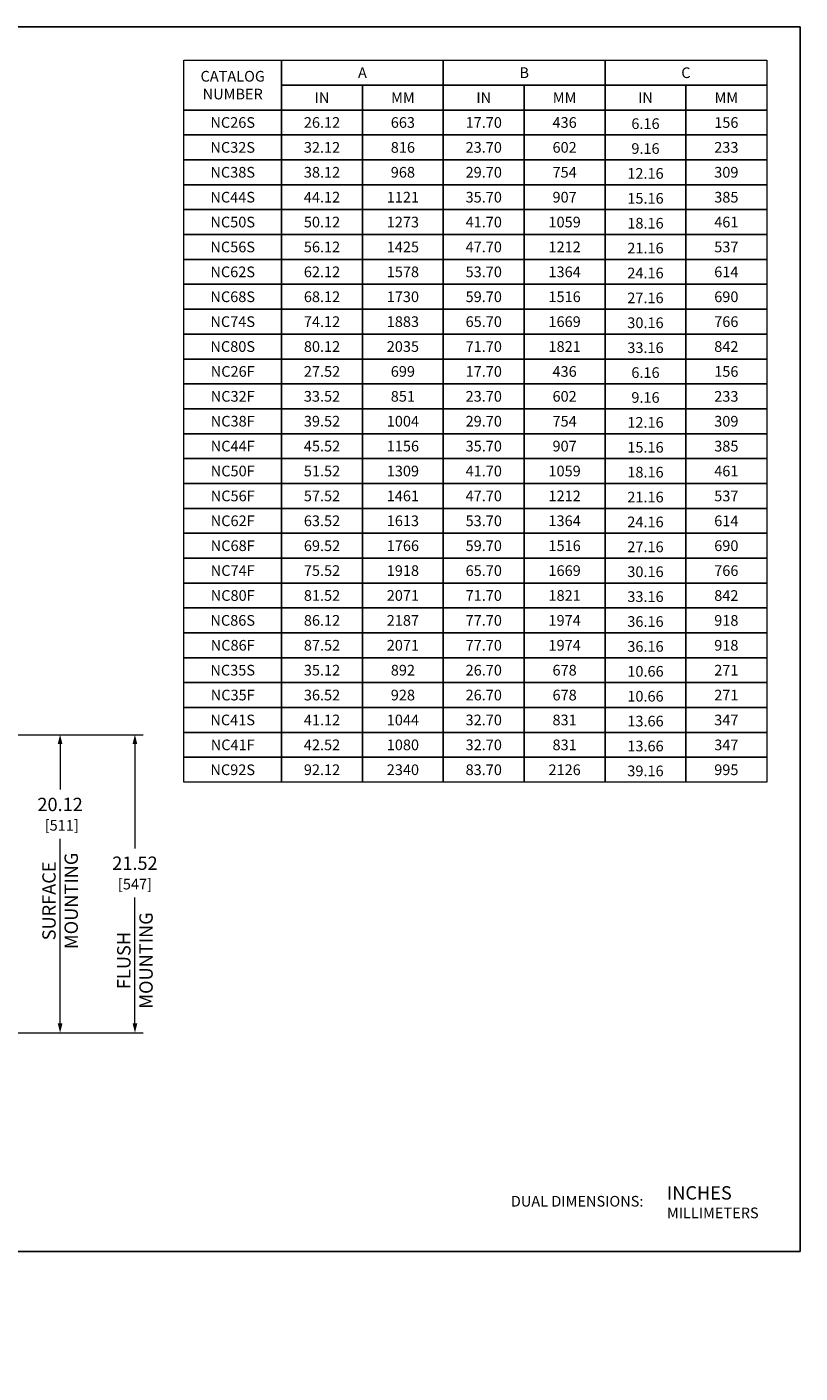
# Model space of a CAD drawing. Units: inches. Extents: x 0 to 148, y 0 to 91.
# Drawn here: x 95 to 148, y 0 to 91 of the extents above; entities that cross this region are included whole.
import ezdxf
from ezdxf.enums import TextEntityAlignment as Align

# ---------------------------------------------------------------- set-up
doc = ezdxf.new("R2010")
doc.units = ezdxf.units.IN
doc.header["$MEASUREMENT"] = 0
for name, color, linetype, lineweight in [('CONTINUOUS1', 7, 'Continuous', 20), ('DIM', 2, 'Continuous', 20), ('TEXT1', 3, 'Continuous', 20)]:
    doc.layers.add(name, color=color, linetype=linetype, lineweight=lineweight)
doc.layers.add('VIEWPORT', color=9, linetype='Continuous', plot=False)
doc.styles.add('RomanS', font='romans.shx')
doc.dimstyles.new('SchneiderElectric Dual Below', dxfattribs={"dimscale": 0, "dimtxt": 0.1, "dimasz": 0.07, "dimexe": 0.0625, "dimexo": 0.0625, "dimgap": 0.04, "dimtad": 0, "dimtih": 1, "dimtoh": 1, "dimrnd": 0.001, "dimzin": 4, "dimdsep": 46, "dimtxsty": 'RomanS', "dimblk": 'SEArrow', "dimcen": 0.09, "dimclrd": 256, "dimclre": 256, "dimclrt": 256, "dimadec": 0, "dimazin": 1, "dimtfac": 1, "dimtofl": 0, "dimtmove": 0, "dimatfit": 3, "dimldrblk": 'SEArrow', "dimfxl": 1, "dimtolj": 1, "dimtzin": 0, "dimlwd": -1, "dimlwe": -1, "dimarcsym": 0})

# ---------------------------------------------------------------- blocks, each defined once
blk = doc.blocks.new('SEArrow')
at = {"linetype": 'ByBlock', "lineweight": -2}
blk.add_lwpolyline([(0, 0, 0, 0.5, 0), (-1, 0, 0.5, 0.5, 0)], format="xyseb", dxfattribs=at)
blk = doc.blocks.new('*D39')
at = {"layer": 'Defpoints', "color": 0, "transparency": 16777216}
for p in [(90.353, 43.086), (90.353, 22.968), (102.677, 22.968)]:
    blk.add_point(p, dxfattribs=at)
at = {"layer": 'DIM', "transparency": 16777216}
for p, q in [((90.915, 43.086), (103.24, 43.086)), ((102.677, 42.456), (102.677, 35.411)), ((102.677, 23.598), (102.677, 32.094)), ((90.915, 22.968), (103.24, 22.968))]:
    blk.add_line(p, q, dxfattribs=at)
at = {"layer": 'DIM', "transparency": 16777216, "xscale": 0.6300000000000001, "yscale": 0.6300000000000001, "zscale": 0.6300000000000001}
for p, rotation in [((102.677, 43.086), 90), ((102.677, 22.968), 270)]:
    blk.add_blockref('SEArrow', p, dxfattribs=dict(at, rotation=rotation))
at = {"layer": 'DIM', "transparency": 16777216, "insert": (102.677, 33.752), "char_height": 0.9, "attachment_point": 5, "style": 'RomanS'}
blk.add_mtext('\\A1;21.52 \\P{\\H0.8x;[547]}', dxfattribs=at)
blk = doc.blocks.new('*D56')
at = {"layer": 'Defpoints', "color": 0, "transparency": 16777216}
for p in [(90.353, 43.086), (97.623, 43.086), (90.353, 22.968)]:
    blk.add_point(p, dxfattribs=at)
at = {"layer": 'DIM', "transparency": 16777216}
for p, q in [((90.915, 43.086), (98.185, 43.086)), ((97.623, 42.456), (97.623, 39.379)), ((97.623, 23.598), (97.623, 36.061)), ((90.915, 22.968), (98.185, 22.968))]:
    blk.add_line(p, q, dxfattribs=at)
at = {"layer": 'DIM', "transparency": 16777216, "xscale": 0.6300000000000001, "yscale": 0.6300000000000001, "zscale": 0.6300000000000001}
for p, rotation in [((97.623, 43.086), 90), ((97.623, 22.968), 270)]:
    blk.add_blockref('SEArrow', p, dxfattribs=dict(at, rotation=rotation))
at = {"layer": 'DIM', "transparency": 16777216, "insert": (97.623, 37.72), "char_height": 0.9, "attachment_point": 5, "style": 'RomanS'}
blk.add_mtext('\\A1;20.12\\P{\\H0.8x; [511]', dxfattribs=at)

msp = doc.modelspace()

# ---------------------------------------------------------------- linework, layer by layer
at = {"layer": 'CONTINUOUS1'}
for points in [[(105.981, 88.609), (112.582, 88.609), (112.582, 85.248), (105.981, 85.248)], [(112.582, 88.609), (123.505, 88.607), (123.505, 86.928), (112.582, 86.928)], [(123.505, 88.609), (134.427, 88.609), (134.427, 86.928), (123.505, 86.928)], [(134.427, 88.609), (145.35, 88.609), (145.35, 86.928), (134.427, 86.928)], [(112.582, 86.928), (118.043, 86.928), (118.043, 85.248), (112.582, 85.248)], [(118.043, 86.928), (123.505, 86.928), (123.505, 85.248), (118.043, 85.248)], [(123.505, 86.928), (128.966, 86.928), (128.966, 85.248), (123.505, 85.248)], [(128.966, 86.928), (134.427, 86.928), (134.427, 85.248), (128.966, 85.248)], [(134.427, 86.928), (139.889, 86.928), (139.889, 85.248), (134.427, 85.248)], [(139.889, 86.927), (145.35, 86.927), (145.35, 85.247), (139.889, 85.247)], [(105.981, 85.248), (112.582, 85.248), (112.582, 83.568), (105.981, 83.568)], [(112.582, 85.248), (118.043, 85.248), (118.043, 83.568), (112.582, 83.568)], [(118.043, 85.248), (123.505, 85.248), (123.505, 83.568), (118.043, 83.568)], [(123.505, 85.248), (128.966, 85.248), (128.966, 83.568), (123.505, 83.568)], [(128.966, 85.248), (134.427, 85.248), (134.427, 83.568), (128.966, 83.568)], [(134.427, 85.248), (139.889, 85.248), (139.889, 83.568), (134.427, 83.568)], [(139.889, 85.247), (145.35, 85.247), (145.35, 83.567), (139.889, 83.567)], [(105.981, 83.568), (112.582, 83.568), (112.582, 81.888), (105.981, 81.888)], [(112.582, 83.568), (118.043, 83.568), (118.043, 81.888), (112.582, 81.888)], [(118.043, 83.568), (123.505, 83.568), (123.505, 81.888), (118.043, 81.888)], [(123.505, 83.568), (128.966, 83.568), (128.966, 81.888), (123.505, 81.888)], [(128.966, 83.568), (134.427, 83.568), (134.427, 81.888), (128.966, 81.888)], [(134.427, 83.568), (139.889, 83.568), (139.889, 81.888), (134.427, 81.888)], [(139.889, 83.567), (145.35, 83.567), (145.35, 81.887), (139.889, 81.887)], [(105.981, 81.888), (112.582, 81.888), (112.582, 80.207), (105.981, 80.207)], [(112.582, 81.888), (118.043, 81.888), (118.043, 80.207), (112.582, 80.207)], [(118.043, 81.888), (123.505, 81.888), (123.505, 80.207), (118.043, 80.207)], [(123.505, 81.888), (128.966, 81.888), (128.966, 80.207), (123.505, 80.207)], [(128.966, 81.888), (134.427, 81.888), (134.427, 80.207), (128.966, 80.207)], [(134.427, 81.888), (139.889, 81.888), (139.889, 80.207), (134.427, 80.207)], [(139.889, 81.887), (145.35, 81.887), (145.35, 80.206), (139.889, 80.206)], [(105.981, 80.207), (112.582, 80.207), (112.582, 78.527), (105.981, 78.527)], [(112.582, 80.207), (118.043, 80.207), (118.043, 78.527), (112.582, 78.527)], [(118.043, 80.207), (123.505, 80.207), (123.505, 78.527), (118.043, 78.527)], [(123.505, 80.207), (128.966, 80.207), (128.966, 78.527), (123.505, 78.527)], [(128.966, 80.207), (134.427, 80.207), (134.427, 78.527), (128.966, 78.527)], [(134.427, 80.207), (139.889, 80.207), (139.889, 78.527), (134.427, 78.527)], [(139.889, 80.206), (145.35, 80.206), (145.35, 78.526), (139.889, 78.526)], [(105.981, 78.527), (112.582, 78.527), (112.582, 76.847), (105.981, 76.847)], [(112.582, 78.527), (118.043, 78.527), (118.043, 76.847), (112.582, 76.847)], [(118.043, 78.527), (123.505, 78.527), (123.505, 76.847), (118.043, 76.847)], [(123.505, 78.527), (128.966, 78.527), (128.966, 76.847), (123.505, 76.847)], [(128.966, 78.527), (134.427, 78.527), (134.427, 76.847), (128.966, 76.847)], [(134.427, 78.527), (139.889, 78.527), (139.889, 76.847), (134.427, 76.847)], [(139.889, 78.526), (145.35, 78.526), (145.35, 76.846), (139.889, 76.846)], [(105.981, 76.847), (112.582, 76.847), (112.582, 75.166), (105.981, 75.166)], [(112.582, 76.847), (118.043, 76.847), (118.043, 75.166), (112.582, 75.166)], [(118.043, 76.847), (123.505, 76.847), (123.505, 75.166), (118.043, 75.166)], [(123.505, 76.847), (128.966, 76.847), (128.966, 75.166), (123.505, 75.166)], [(128.966, 76.847), (134.427, 76.847), (134.427, 75.166), (128.966, 75.166)], [(134.427, 76.847), (139.889, 76.847), (139.889, 75.166), (134.427, 75.166)], [(139.889, 76.846), (145.35, 76.846), (145.35, 75.166), (139.889, 75.166)], [(105.981, 75.166), (112.582, 75.166), (112.582, 73.486), (105.981, 73.486)], [(105.981, 75.166), (112.582, 75.166), (112.582, 73.486), (105.981, 73.486)], [(112.582, 75.166), (118.043, 75.166), (118.043, 73.486), (112.582, 73.486)], [(118.043, 75.166), (123.505, 75.166), (123.505, 73.486), (118.043, 73.486)], [(123.505, 75.166), (128.966, 75.166), (128.966, 73.486), (123.505, 73.486)], [(128.966, 75.166), (134.427, 75.166), (134.427, 73.486), (128.966, 73.486)], [(134.427, 75.166), (139.889, 75.166), (139.889, 73.486), (134.427, 73.486)], [(139.889, 75.166), (145.35, 75.166), (145.35, 73.485), (139.889, 73.485)], [(105.981, 73.486), (112.582, 73.486), (112.582, 71.806), (105.981, 71.806)], [(112.582, 73.486), (118.043, 73.486), (118.043, 71.806), (112.582, 71.806)], [(118.043, 73.486), (123.505, 73.486), (123.505, 71.806), (118.043, 71.806)], [(123.505, 73.486), (128.966, 73.486), (128.966, 71.806), (123.505, 71.806)], [(128.966, 73.486), (134.427, 73.486), (134.427, 71.806), (128.966, 71.806)], [(134.427, 73.486), (139.889, 73.486), (139.889, 71.806), (134.427, 71.806)], [(139.889, 73.485), (145.35, 73.485), (145.35, 71.805), (139.889, 71.805)], [(105.981, 71.806), (112.582, 71.806), (112.582, 70.126), (105.981, 70.126)], [(112.582, 71.806), (118.043, 71.806), (118.043, 70.126), (112.582, 70.126)], [(118.043, 71.806), (123.505, 71.806), (123.505, 70.126), (118.043, 70.126)], [(123.505, 71.806), (128.966, 71.806), (128.966, 70.126), (123.505, 70.126)], [(128.966, 71.806), (134.427, 71.806), (134.427, 70.126), (128.966, 70.126)], [(134.427, 71.806), (139.889, 71.806), (139.889, 70.126), (134.427, 70.126)], [(139.889, 71.805), (145.35, 71.805), (145.35, 70.125), (139.889, 70.125)], [(105.981, 70.126), (112.582, 70.126), (112.582, 68.445), (105.981, 68.445)], [(112.582, 70.126), (118.043, 70.126), (118.043, 68.445), (112.582, 68.445)], [(118.043, 70.126), (123.505, 70.126), (123.505, 68.445), (118.043, 68.445)], [(123.505, 70.126), (128.966, 70.126), (128.966, 68.445), (123.505, 68.445)], [(128.966, 70.126), (134.427, 70.126), (134.427, 68.445), (128.966, 68.445)], [(134.427, 70.126), (139.889, 70.126), (139.889, 68.445), (134.427, 68.445)], [(139.889, 70.125), (145.35, 70.125), (145.35, 68.445), (139.889, 68.445)], [(105.981, 68.445), (112.582, 68.445), (112.582, 66.765), (105.981, 66.765)], [(112.582, 68.445), (118.043, 68.445), (118.043, 66.765), (112.582, 66.765)], [(118.043, 68.445), (123.505, 68.445), (123.505, 66.765), (118.043, 66.765)], [(123.505, 68.445), (128.966, 68.445), (128.966, 66.765), (123.505, 66.765)], [(128.966, 68.445), (134.427, 68.445), (134.427, 66.765), (128.966, 66.765)], [(134.427, 68.445), (139.889, 68.445), (139.889, 66.765), (134.427, 66.765)], [(139.889, 68.445), (145.35, 68.445), (145.35, 66.764), (139.889, 66.764)], [(105.981, 66.765), (112.582, 66.765), (112.582, 65.085), (105.981, 65.085)], [(112.582, 66.765), (118.043, 66.765), (118.043, 65.085), (112.582, 65.085)], [(118.043, 66.765), (123.505, 66.765), (123.505, 65.085), (118.043, 65.085)], [(123.505, 66.765), (128.966, 66.765), (128.966, 65.085), (123.505, 65.085)], [(128.966, 66.765), (134.427, 66.765), (134.427, 65.085), (128.966, 65.085)], [(134.427, 66.765), (139.889, 66.765), (139.889, 65.085), (134.427, 65.085)], [(139.889, 66.764), (145.35, 66.764), (145.35, 65.084), (139.889, 65.084)], [(105.981, 65.085), (112.582, 65.085), (112.582, 63.405), (105.981, 63.405)], [(112.582, 65.085), (118.043, 65.085), (118.043, 63.405), (112.582, 63.405)], [(118.043, 65.085), (123.505, 65.085), (123.505, 63.405), (118.043, 63.405)], [(123.505, 65.085), (128.966, 65.085), (128.966, 63.405), (123.505, 63.405)], [(128.966, 65.085), (134.427, 65.085), (134.427, 63.405), (128.966, 63.405)], [(134.427, 65.085), (139.889, 65.085), (139.889, 63.405), (134.427, 63.405)], [(139.889, 65.084), (145.35, 65.084), (145.35, 63.404), (139.889, 63.404)], [(105.981, 63.405), (112.582, 63.405), (112.582, 61.724), (105.981, 61.724)], [(112.582, 63.405), (118.043, 63.405), (118.043, 61.724), (112.582, 61.724)], [(118.043, 63.405), (123.505, 63.405), (123.505, 61.724), (118.043, 61.724)], [(123.505, 63.405), (128.966, 63.405), (128.966, 61.724), (123.505, 61.724)], [(128.966, 63.405), (134.427, 63.405), (134.427, 61.724), (128.966, 61.724)], [(134.427, 63.405), (139.889, 63.405), (139.889, 61.724), (134.427, 61.724)], [(139.889, 63.404), (145.35, 63.404), (145.35, 61.723), (139.889, 61.723)], [(105.981, 61.724), (112.582, 61.724), (112.582, 60.044), (105.981, 60.044)], [(112.582, 61.724), (118.043, 61.724), (118.043, 60.044), (112.582, 60.044)], [(118.043, 61.724), (123.505, 61.724), (123.505, 60.044), (118.043, 60.044)], [(123.505, 61.724), (128.966, 61.724), (128.966, 60.044), (123.505, 60.044)], [(128.966, 61.724), (134.427, 61.724), (134.427, 60.044), (128.966, 60.044)], [(134.427, 61.724), (139.889, 61.724), (139.889, 60.044), (134.427, 60.044)], [(139.889, 61.723), (145.35, 61.723), (145.35, 60.043), (139.889, 60.043)], [(105.981, 60.044), (112.582, 60.044), (112.582, 58.364), (105.981, 58.364)], [(112.582, 60.044), (118.043, 60.044), (118.043, 58.364), (112.582, 58.364)], [(118.043, 60.044), (123.505, 60.044), (123.505, 58.364), (118.043, 58.364)], [(123.505, 60.044), (128.966, 60.044), (128.966, 58.364), (123.505, 58.364)], [(128.966, 60.044), (134.427, 60.044), (134.427, 58.364), (128.966, 58.364)], [(134.427, 60.044), (139.889, 60.044), (139.889, 58.364), (134.427, 58.364)], [(139.889, 60.043), (145.35, 60.043), (145.35, 58.363), (139.889, 58.363)], [(105.981, 58.364), (112.582, 58.364), (112.582, 56.684), (105.981, 56.684)], [(112.582, 58.364), (118.043, 58.364), (118.043, 56.684), (112.582, 56.684)], [(118.043, 58.364), (123.505, 58.364), (123.505, 56.684), (118.043, 56.684)], [(123.505, 58.364), (128.966, 58.364), (128.966, 56.684), (123.505, 56.684)], [(128.966, 58.364), (134.427, 58.364), (134.427, 56.684), (128.966, 56.684)], [(134.427, 58.364), (139.889, 58.364), (139.889, 56.684), (134.427, 56.684)], [(139.889, 58.363), (145.35, 58.363), (145.35, 56.683), (139.889, 56.683)], [(105.981, 56.684), (112.582, 56.684), (112.582, 55.003), (105.981, 55.003)], [(112.582, 56.684), (118.043, 56.684), (118.043, 55.003), (112.582, 55.003)], [(118.043, 56.684), (123.505, 56.684), (123.505, 55.003), (118.043, 55.003)], [(123.505, 56.684), (128.966, 56.684), (128.966, 55.003), (123.505, 55.003)], [(128.966, 56.684), (134.427, 56.684), (134.427, 55.003), (128.966, 55.003)], [(134.427, 56.684), (139.889, 56.684), (139.889, 55.003), (134.427, 55.003)], [(139.889, 56.683), (145.35, 56.683), (145.35, 55.002), (139.889, 55.002)], [(105.981, 55.003), (112.582, 55.003), (112.582, 53.323), (105.981, 53.323)], [(112.582, 55.003), (118.043, 55.003), (118.043, 53.323), (112.582, 53.323)], [(118.043, 55.003), (123.505, 55.003), (123.505, 53.323), (118.043, 53.323)], [(123.505, 55.003), (128.966, 55.003), (128.966, 53.323), (123.505, 53.323)], [(128.966, 55.003), (134.427, 55.003), (134.427, 53.323), (128.966, 53.323)], [(134.427, 55.003), (139.889, 55.003), (139.889, 53.323), (134.427, 53.323)], [(139.889, 55.002), (145.35, 55.002), (145.35, 53.322), (139.889, 53.322)], [(105.981, 53.323), (112.582, 53.323), (112.582, 51.643), (105.981, 51.643)], [(112.582, 53.323), (118.043, 53.323), (118.043, 51.643), (112.582, 51.643)], [(118.043, 53.323), (123.505, 53.323), (123.505, 51.643), (118.043, 51.643)], [(123.505, 53.323), (128.966, 53.323), (128.966, 51.643), (123.505, 51.643)], [(128.966, 53.323), (134.427, 53.323), (134.427, 51.643), (128.966, 51.643)], [(134.427, 53.323), (139.889, 53.323), (139.889, 51.643), (134.427, 51.643)], [(139.889, 53.322), (145.35, 53.322), (145.35, 51.642), (139.889, 51.642)], [(105.981, 51.643), (112.582, 51.643), (112.582, 49.963), (105.981, 49.963)], [(112.582, 51.643), (118.043, 51.643), (118.043, 49.963), (112.582, 49.963)], [(118.043, 51.643), (123.505, 51.643), (123.505, 49.963), (118.043, 49.963)], [(123.505, 51.643), (128.966, 51.643), (128.966, 49.963), (123.505, 49.963)], [(128.966, 51.643), (134.427, 51.643), (134.427, 49.963), (128.966, 49.963)], [(134.427, 51.643), (139.889, 51.643), (139.889, 49.963), (134.427, 49.963)], [(139.889, 51.642), (145.35, 51.642), (145.35, 49.962), (139.889, 49.962)], [(105.981, 49.963), (112.582, 49.963), (112.582, 48.282), (105.981, 48.282)], [(112.582, 49.963), (118.043, 49.963), (118.043, 48.282), (112.582, 48.282)], [(118.043, 49.963), (123.505, 49.963), (123.505, 48.282), (118.043, 48.282)], [(123.505, 49.963), (128.966, 49.963), (128.966, 48.282), (123.505, 48.282)], [(128.966, 49.963), (134.427, 49.963), (134.427, 48.282), (128.966, 48.282)], [(134.427, 49.963), (139.889, 49.963), (139.889, 48.282), (134.427, 48.282)], [(139.889, 49.962), (145.35, 49.962), (145.35, 48.281), (139.889, 48.281)], [(105.981, 48.282), (112.582, 48.282), (112.582, 46.602), (105.981, 46.602)], [(112.582, 48.282), (118.043, 48.282), (118.043, 46.602), (112.582, 46.602)], [(118.043, 48.282), (123.505, 48.282), (123.505, 46.602), (118.043, 46.602)], [(123.505, 48.282), (128.966, 48.282), (128.966, 46.602), (123.505, 46.602)], [(128.966, 48.282), (134.427, 48.282), (134.427, 46.602), (128.966, 46.602)], [(134.427, 48.282), (139.889, 48.282), (139.889, 46.602), (134.427, 46.602)], [(139.889, 48.281), (145.35, 48.281), (145.35, 46.601), (139.889, 46.601)], [(105.981, 46.602), (112.582, 46.602), (112.582, 44.922), (105.981, 44.922)], [(112.582, 46.602), (118.043, 46.602), (118.043, 44.922), (112.582, 44.922)], [(118.043, 46.602), (123.505, 46.602), (123.505, 44.922), (118.043, 44.922)], [(123.505, 46.602), (128.966, 46.602), (128.966, 44.922), (123.505, 44.922)], [(128.966, 46.602), (134.427, 46.602), (134.427, 44.922), (128.966, 44.922)], [(134.427, 46.602), (139.889, 46.602), (139.889, 44.922), (134.427, 44.922)], [(139.889, 46.601), (145.35, 46.601), (145.35, 44.921), (139.889, 44.921)], [(105.981, 44.922), (112.582, 44.922), (112.582, 43.241), (105.981, 43.241)], [(112.582, 44.922), (118.043, 44.922), (118.043, 43.241), (112.582, 43.241)], [(118.043, 44.922), (123.505, 44.922), (123.505, 43.241), (118.043, 43.241)], [(123.505, 44.922), (128.966, 44.922), (128.966, 43.241), (123.505, 43.241)], [(128.966, 44.922), (134.427, 44.922), (134.427, 43.241), (128.966, 43.241)], [(134.427, 44.922), (139.889, 44.922), (139.889, 43.241), (134.427, 43.241)], [(139.889, 44.921), (145.35, 44.921), (145.35, 43.241), (139.889, 43.241)], [(105.981, 43.241), (112.582, 43.241), (112.582, 41.561), (105.981, 41.561)], [(112.582, 43.241), (118.043, 43.241), (118.043, 41.561), (112.582, 41.561)], [(118.043, 43.241), (123.505, 43.241), (123.505, 41.561), (118.043, 41.561)], [(123.505, 43.241), (128.966, 43.241), (128.966, 41.561), (123.505, 41.561)], [(128.966, 43.241), (134.427, 43.241), (134.427, 41.561), (128.966, 41.561)], [(134.427, 43.241), (139.889, 43.241), (139.889, 41.561), (134.427, 41.561)], [(139.889, 43.241), (145.35, 43.241), (145.35, 41.56), (139.889, 41.56)], [(105.981, 41.561), (112.582, 41.561), (112.582, 39.881), (105.981, 39.881)], [(112.582, 41.561), (118.043, 41.561), (118.043, 39.881), (112.582, 39.881)], [(118.043, 41.561), (123.505, 41.561), (123.505, 39.881), (118.043, 39.881)], [(123.505, 41.561), (128.966, 41.561), (128.966, 39.881), (123.505, 39.881)], [(128.966, 41.561), (134.427, 41.561), (134.427, 39.881), (128.966, 39.881)], [(134.427, 41.561), (139.889, 41.561), (139.889, 39.881), (134.427, 39.881)], [(139.889, 41.56), (145.35, 41.56), (145.35, 39.88), (139.889, 39.88)]]:
    msp.add_lwpolyline(points, close=True, dxfattribs=at)
at = {"layer": 'VIEWPORT'}
msp.add_lwpolyline([(0, 0), (72.022, 0), (72.022, 8.208), (147.6, 8.208), (147.6, 90.859), (0, 90.859)], close=True, dxfattribs=at)

# ---------------------------------------------------------------- texts
at = {"layer": 'TEXT1', "ltscale": 5.2, "style": 'RomanS'}
for s, p in [('C', (139.889, 87.768)), ('A', (118.042, 87.768)), ('B', (128.966, 87.768)), ('IN', (115.312, 86.088)), ('MM', (120.774, 86.088)), ('IN', (126.235, 86.088)), ('MM', (131.697, 86.088)), ('IN', (137.158, 86.088)), ('MM', (142.619, 86.087)), ('NC26S', (109.281, 84.408)), ('26.12', (115.312, 84.408)), ('663', (120.774, 84.408)), ('17.70', (126.235, 84.408)), ('436', (131.697, 84.408)), ('6.16', (137.158, 84.331)), ('156', (142.619, 84.407)), ('NC32S', (109.281, 82.728)), ('32.12', (115.312, 82.728)), ('816', (120.774, 82.728)), ('23.70', (126.235, 82.728)), ('602', (131.697, 82.728)), ('9.16', (137.158, 82.651)), ('233', (142.619, 82.727)), ('NC38S', (109.281, 81.047)), ('38.12', (115.312, 81.047)), ('968', (120.774, 81.047)), ('29.70', (126.235, 81.047)), ('754', (131.697, 81.047)), ('12.16', (137.158, 80.971)), ('309', (142.619, 81.047)), ('NC44S', (109.281, 79.367)), ('44.12', (115.312, 79.367)), ('1121', (120.774, 79.367)), ('35.70', (126.235, 79.367)), ('907', (131.697, 79.367)), ('15.16', (137.158, 79.29)), ('385', (142.619, 79.366)), ('NC50S', (109.281, 77.687)), ('50.12', (115.312, 77.687)), ('1273', (120.774, 77.687)), ('41.70', (126.235, 77.687)), ('1059', (131.697, 77.687)), ('18.16', (137.158, 77.61)), ('461', (142.619, 77.686)), ('NC56S', (109.281, 76.007)), ('56.12', (115.312, 76.007)), ('1425', (120.774, 76.007)), ('47.70', (126.235, 76.007)), ('1212', (131.697, 76.007)), ('537', (142.619, 76.006)), ('21.16', (137.158, 75.93)), ('NC62S', (109.281, 74.326)), ('62.12', (115.312, 74.326)), ('1578', (120.774, 74.326)), ('53.70', (126.235, 74.326)), ('1364', (131.697, 74.326)), ('24.16', (137.158, 74.249)), ('614', (142.619, 74.325)), ('NC68S', (109.281, 72.646)), ('68.12', (115.312, 72.646)), ('1730', (120.774, 72.646)), ('59.70', (126.235, 72.646)), ('1516', (131.697, 72.646)), ('27.16', (137.158, 72.569)), ('690', (142.619, 72.645)), ('NC74S', (109.281, 70.966)), ('74.12', (115.312, 70.966)), ('1883', (120.774, 70.966)), ('65.70', (126.235, 70.966)), ('1669', (131.697, 70.966)), ('30.16', (137.158, 70.889)), ('766', (142.619, 70.965)), ('NC80S', (109.281, 69.286)), ('80.12', (115.312, 69.286)), ('2035', (120.774, 69.286)), ('71.70', (126.235, 69.286)), ('1821', (131.697, 69.286)), ('33.16', (137.158, 69.209)), ('842', (142.619, 69.285)), ('NC26F', (109.281, 67.605)), ('27.52', (115.312, 67.605)), ('699', (120.774, 67.605)), ('17.70', (126.235, 67.605)), ('436', (131.697, 67.605)), ('6.16', (137.158, 67.528)), ('156', (142.619, 67.604)), ('NC32F', (109.281, 65.925)), ('33.52', (115.312, 65.925)), ('851', (120.774, 65.925)), ('23.70', (126.235, 65.925)), ('602', (131.697, 65.925)), ('9.16', (137.158, 65.848)), ('233', (142.619, 65.923)), ('NC38F', (109.281, 64.245)), ('39.52', (115.312, 64.245)), ('1004', (120.774, 64.245)), ('29.70', (126.235, 64.245)), ('754', (131.697, 64.245)), ('12.16', (137.158, 64.168)), ('309', (142.619, 64.243)), ('NC44F', (109.281, 62.565)), ('45.52', (115.312, 62.565)), ('1156', (120.774, 62.565)), ('35.70', (126.235, 62.565)), ('907', (131.697, 62.565)), ('15.16', (137.158, 62.488)), ('385', (142.619, 62.563)), ('NC50F', (109.281, 60.884)), ('51.52', (115.312, 60.884)), ('1309', (120.774, 60.884)), ('41.70', (126.235, 60.884)), ('1059', (131.697, 60.884)), ('18.16', (137.158, 60.807)), ('461', (142.619, 60.882)), ('NC56F', (109.281, 59.204)), ('57.52', (115.312, 59.204)), ('1461', (120.774, 59.204)), ('47.70', (126.235, 59.204)), ('1212', (131.697, 59.204)), ('21.16', (137.158, 59.127)), ('537', (142.619, 59.202)), ('NC62F', (109.281, 57.524)), ('63.52', (115.312, 57.524)), ('1613', (120.774, 57.524)), ('53.70', (126.235, 57.524)), ('1364', (131.697, 57.524)), ('24.16', (137.158, 57.447)), ('614', (142.619, 57.522)), ('NC68F', (109.281, 55.843)), ('69.52', (115.312, 55.843)), ('1766', (120.774, 55.843)), ('59.70', (126.235, 55.843)), ('1516', (131.697, 55.843)), ('27.16', (137.158, 55.767)), ('690', (142.619, 55.842)), ('NC74F', (109.281, 54.163)), ('75.52', (115.312, 54.163)), ('1918', (120.774, 54.163)), ('65.70', (126.235, 54.163)), ('1669', (131.697, 54.163)), ('766', (142.619, 54.161)), ('30.16', (137.158, 54.086)), ('NC80F', (109.281, 52.483)), ('81.52', (115.312, 52.483)), ('2071', (120.774, 52.483)), ('71.70', (126.235, 52.483)), ('1821', (131.697, 52.483)), ('33.16', (137.158, 52.406)), ('842', (142.619, 52.481)), ('NC86S', (109.281, 50.803)), ('86.12', (115.312, 50.803)), ('2187', (120.774, 50.803)), ('77.70', (126.235, 50.803)), ('1974', (131.697, 50.803)), ('36.16', (137.158, 50.726)), ('918', (142.619, 50.801)), ('NC86F', (109.281, 49.122)), ('87.52', (115.312, 49.122)), ('2071', (120.774, 49.122)), ('77.70', (126.235, 49.122)), ('1974', (131.697, 49.122)), ('36.16', (137.158, 49.046)), ('918', (142.619, 49.121)), ('NC35S', (109.281, 47.442)), ('35.12', (115.312, 47.442)), ('892', (120.774, 47.442)), ('26.70', (126.235, 47.442)), ('678', (131.697, 47.442)), ('10.66', (137.158, 47.365)), ('271', (142.619, 47.44)), ('NC35F', (109.281, 45.762)), ('36.52', (115.312, 45.762)), ('928', (120.774, 45.762)), ('26.70', (126.235, 45.762)), ('678', (131.697, 45.762)), ('10.66', (137.158, 45.685)), ('271', (142.619, 45.76)), ('NC41S', (109.281, 44.082)), ('41.12', (115.312, 44.082)), ('1044', (120.774, 44.082)), ('32.70', (126.235, 44.082)), ('831', (131.697, 44.082)), ('13.66', (137.158, 44.005)), ('347', (142.619, 44.08)), ('NC41F', (109.281, 42.401)), ('42.52', (115.312, 42.401)), ('1080', (120.774, 42.401)), ('32.70', (126.235, 42.401)), ('831', (131.697, 42.401)), ('347', (142.619, 42.4)), ('13.66', (137.158, 42.324)), ('NC92S', (109.281, 40.721)), ('92.12', (115.312, 40.721)), ('2340', (120.774, 40.721)), ('83.70', (126.235, 40.721)), ('2126', (131.697, 40.721)), ('39.16', (137.158, 40.644)), ('995', (142.619, 40.719))]:
    msp.add_text(s, height=0.72, dxfattribs=at).set_placement(p, align=Align.MIDDLE_CENTER)
at = {"layer": 'TEXT1', "style": 'RomanS'}
for s, height, p in [('DUAL DIMENSIONS:', 0.72, (128.065, 11.598)), ('INCHES', 0.9, (138.606, 12.162)), ('MILLIMETERS', 0.72, (138.606, 10.812))]:
    msp.add_text(s, height=height, dxfattribs=at).set_placement(p, align=Align.MIDDLE_LEFT)
at = {"layer": 'TEXT1', "insert": (109.281, 86.928), "char_height": 0.72, "attachment_point": 5, "style": 'RomanS'}
msp.add_mtext('\\A1;CATALOG\\PNUMBER', dxfattribs=at)
at = {"layer": 'TEXT1', "char_height": 0.9, "attachment_point": 5, "rotation": 90, "style": 'RomanS'}
for s, insert in [('\\A1;SURFACE\\PMOUNTING', (97.623, 31.871)), ('\\A1;FLUSH\\PMOUNTING', (102.677, 27.846))]:
    msp.add_mtext(s, dxfattribs=dict(at, insert=insert))

# ---------------------------------------------------------------- dimensions: what is measured, and where the dimension line sits
at = {"layer": 'DIM'}
dim = msp.add_linear_dim(base=(102.677, 22.968), p1=(90.353, 43.086), p2=(90.353, 22.968), angle=90, text='21.52 \\P{\\H0.8x;[547]}', dimstyle='SchneiderElectric Dual Below', override={"dimscale": 9, "dimpost": '\\P{\\H0.8x;'}, dxfattribs=at)
dim.commit()
dim.dimension.update_dxf_attribs({"geometry": '*D39', "text_midpoint": (102.677, 33.752), "dimtype": 160})
dim = msp.add_linear_dim(base=(97.623, 43.086), p1=(90.353, 22.968), p2=(90.353, 43.086), angle=90, dimstyle='SchneiderElectric Dual Below', override={"dimscale": 9, "dimpost": '\\P{\\H0.8x;'}, dxfattribs=at)
dim.commit()
dim.dimension.update_dxf_attribs({"geometry": '*D56', "text_midpoint": (97.623, 37.72), "dimtype": 160})

doc.saveas('drawing.dxf')
